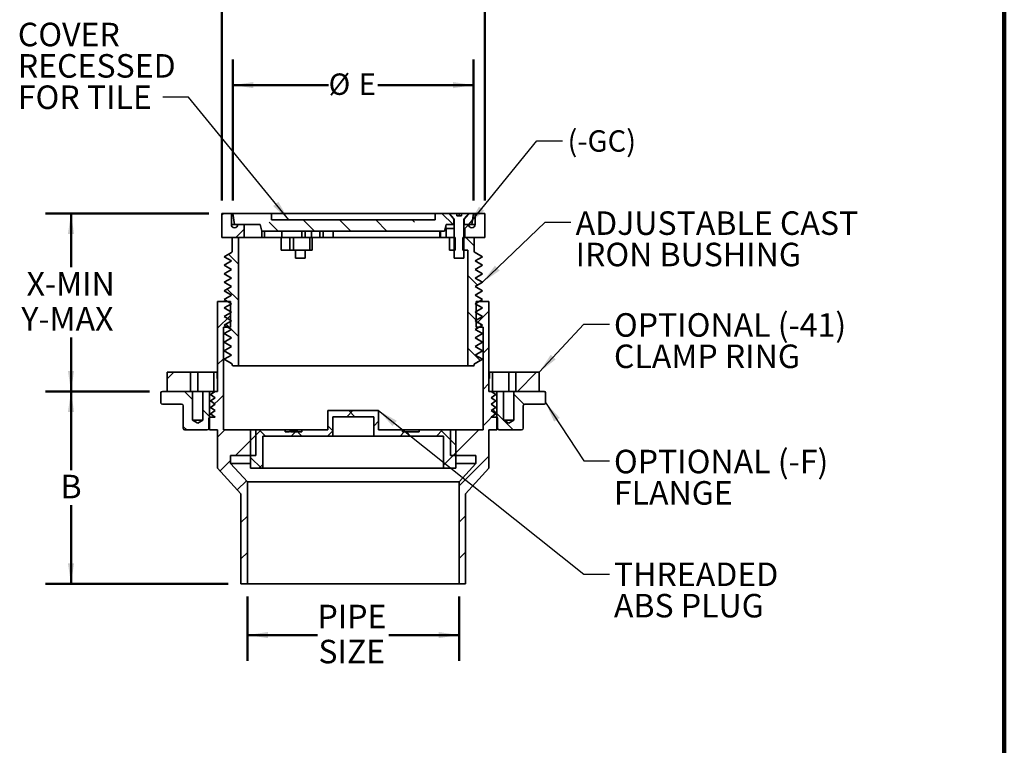
# Model space of a CAD drawing. Units: inches. Extents: x 0.2 to 8.4, y 0.1 to 10.9.
# Drawn here: x 3.6 to 8.4, y 4.5 to 8 of the extents above; entities that cross this region are included whole.
import ezdxf

# ---------------------------------------------------------------- set-up
doc = ezdxf.new("R2010")
doc.units = ezdxf.units.IN
doc.header["$MEASUREMENT"] = 0
doc.layers.add('WALL', color=7, linetype='Continuous', lineweight=50)
doc.styles.add('SLDTEXTSTYLE0', font='TXT', dxfattribs={"width": 0.605})
doc.dimstyles.new('SLDDIMSTYLE0', dxfattribs={"dimtxt": 0.101115, "dimasz": 0.1, "dimexe": 0, "dimexo": 0.0625, "dimgap": 0.025279, "dimtad": 0, "dimtih": 1, "dimtoh": 1, "dimlfac": 4, "dimrnd": 1e-09, "dimzin": 12, "dimdsep": 46, "dimlunit": 5, "dimtxsty": 'SLDTEXTSTYLE0', "dimsah": 1, "dimcen": 0.09, "dimadec": 0, "dimazin": 3, "dimtfac": 1, "dimtdec": 3, "dimtofl": 0, "dimtmove": 0, "dimatfit": 3, "dimfxl": 0, "dimfrac": 2, "dimtolj": 1, "dimtzin": 12, "dimarcsym": 0})
doc.dimstyles.new('SLDDIMSTYLE1', dxfattribs={"dimtxt": 0.111226, "dimasz": 0.1, "dimexe": 0, "dimexo": 0.0625, "dimgap": 0.027807, "dimtad": 0, "dimtih": 1, "dimtoh": 1, "dimlfac": 4, "dimrnd": 1e-09, "dimzin": 12, "dimdsep": 46, "dimlunit": 5, "dimtxsty": 'SLDTEXTSTYLE0', "dimsah": 1, "dimcen": 0.09, "dimadec": 0, "dimazin": 3, "dimtfac": 1, "dimtdec": 3, "dimtofl": 0, "dimtmove": 0, "dimatfit": 3, "dimfxl": 0, "dimfrac": 2, "dimtolj": 1, "dimtzin": 12, "dimarcsym": 0})
doc.dimstyles.new('SLDDIMSTYLE2', dxfattribs={"dimtxt": 0.18, "dimasz": 0.1, "dimexe": 0, "dimexo": 0.0625, "dimgap": 0, "dimtad": 0, "dimtih": 1, "dimtoh": 1, "dimdec": 0, "dimrnd": 1e-09, "dimzin": 0, "dimdsep": 46, "dimlunit": 5, "dimtxsty": 'Standard', "dimsah": 1, "dimcen": 0.09, "dimadec": 0, "dimazin": 0, "dimtfac": 0.1, "dimtdec": 0, "dimtofl": 0, "dimtmove": 0, "dimatfit": 3, "dimfxl": 0, "dimfrac": 2, "dimtolj": 1, "dimtzin": 0, "dimarcsym": 0})

# ---------------------------------------------------------------- blocks, each defined once
blk = doc.blocks.new('_D_2')
at = {"layer": 'WALL'}
for p, q in [((4.5856, 7.1324), (4.5856, 8.3824)), ((5.8668, 7.1324), (5.8668, 8.3824)), ((4.5856, 8.2574), (5.0942, 8.2574)), ((5.8668, 8.2574), (5.3583, 8.2574))]:
    blk.add_line(p, q, dxfattribs=at)
for points in [[(4.5856, 8.2574), (4.6856, 8.2424), (4.6856, 8.2724)], [(5.8668, 8.2574), (5.7668, 8.2724), (5.7668, 8.2424)]]:
    blk.add_solid(points, dxfattribs=at)
at = {"layer": 'WALL', "attachment_point": 1, "style": 'SLDTEXTSTYLE0'}
for s, insert, char_height in [('%%c', (5.0942, 8.3197), 0.11458), ('A', (5.2564, 8.3197), 0.1146)]:
    blk.add_mtext(s, dxfattribs=dict(at, insert=insert, char_height=char_height))
blk = doc.blocks.new('_D_3')
at = {"layer": 'WALL'}
for p, q in [((4.5231, 7.0699), (3.7262, 7.0699)), ((3.8512, 7.0699), (3.8512, 6.8071)), ((3.8512, 6.2027), (3.8512, 6.4655)), ((4.234, 6.2027), (3.7262, 6.2027))]:
    blk.add_line(p, q, dxfattribs=at)
for points in [[(3.8512, 7.0699), (3.8362, 6.9699), (3.8662, 6.9699)], [(3.8512, 6.2027), (3.8662, 6.3027), (3.8362, 6.3027)]]:
    blk.add_solid(points, dxfattribs=at)
at = {"layer": 'WALL', "char_height": 0.11458, "attachment_point": 1, "style": 'SLDTEXTSTYLE0'}
for s, insert in [('X-MIN', (3.6348, 6.784)), ('Y-MAX', (3.6093, 6.6132))]:
    blk.add_mtext(s, dxfattribs=dict(at, insert=insert))
blk = doc.blocks.new('_D_4')
at = {"layer": 'WALL'}
for p, q in [((4.234, 6.2027), (3.7262, 6.2027)), ((3.8512, 6.2027), (3.8512, 5.8194)), ((3.8512, 5.2652), (3.8512, 5.6486)), ((4.6168, 5.2652), (3.7262, 5.2652))]:
    blk.add_line(p, q, dxfattribs=at)
for points in [[(3.8512, 6.2027), (3.8362, 6.1027), (3.8662, 6.1027)], [(3.8512, 5.2652), (3.8662, 5.3652), (3.8362, 5.3652)]]:
    blk.add_solid(points, dxfattribs=at)
at = {"layer": 'WALL', "insert": (3.8003, 5.7963), "char_height": 0.1146, "attachment_point": 1, "style": 'SLDTEXTSTYLE0'}
blk.add_mtext('B', dxfattribs=at)
blk = doc.blocks.new('_D_5')
at = {"layer": 'WALL'}
for p, q in [((4.7106, 5.2027), (4.7106, 4.8902)), ((5.7418, 5.2027), (5.7418, 4.8902)), ((4.7106, 5.0152), (5.0522, 5.0152)), ((5.7418, 5.0152), (5.4002, 5.0152))]:
    blk.add_line(p, q, dxfattribs=at)
for points in [[(4.7106, 5.0152), (4.8106, 5.0002), (4.8106, 5.0302)], [(5.7418, 5.0152), (5.6418, 5.0302), (5.6418, 5.0002)]]:
    blk.add_solid(points, dxfattribs=at)
at = {"layer": 'WALL', "char_height": 0.11458, "attachment_point": 1, "style": 'SLDTEXTSTYLE0'}
for s, insert in [('PIPE', (5.0522, 5.1629)), ('SIZE', (5.0565, 4.9921))]:
    blk.add_mtext(s, dxfattribs=dict(at, insert=insert))
blk = doc.blocks.new('_D_6')
at = {"layer": 'WALL'}
for p, q in [((4.6403, 7.1324), (4.6403, 7.8199)), ((5.8122, 7.1324), (5.8122, 7.8199)), ((4.6403, 7.6949), (5.1062, 7.6949)), ((5.8122, 7.6949), (5.3463, 7.6949))]:
    blk.add_line(p, q, dxfattribs=at)
for points in [[(4.6403, 7.6949), (4.7403, 7.6799), (4.7403, 7.7099)], [(5.8122, 7.6949), (5.7122, 7.7099), (5.7122, 7.6799)]]:
    blk.add_solid(points, dxfattribs=at)
at = {"layer": 'WALL', "attachment_point": 1, "style": 'SLDTEXTSTYLE0'}
for s, insert, char_height in [('%%c', (5.1062, 7.7516), 0.10417), ('E', (5.2537, 7.7516), 0.1042)]:
    blk.add_mtext(s, dxfattribs=dict(at, insert=insert, char_height=char_height))
blk = doc.blocks.new('SW_NOTE_4')
at = {"layer": 'WALL', "color": 0, "char_height": 0.114583, "attachment_point": 1, "style": 'SLDTEXTSTYLE0'}
for s, insert in [('ADJUSTABLE CAST', (0.0231, 0.053)), ('IRON BUSHING', (0.0231, -0.0998))]:
    blk.add_mtext(s, dxfattribs=dict(at, insert=insert))
blk = doc.blocks.new('SW_NOTE_5')
at = {"layer": 'WALL', "color": 0, "attachment_point": 1, "style": 'SLDTEXTSTYLE0'}
for s, insert, char_height in [('OPTIONAL (-41)', (0.0221, 0.0541), 0.114583), ('CLAMP RING', (0.0221, -0.0987), 0.11458)]:
    blk.add_mtext(s, dxfattribs=dict(at, insert=insert, char_height=char_height))
blk = doc.blocks.new('SW_NOTE_6')
at = {"layer": 'WALL', "color": 0, "attachment_point": 1, "style": 'SLDTEXTSTYLE0'}
for s, insert, char_height in [('OPTIONAL (-F)', (0.0221, 0.0532), 0.114583), ('FLANGE', (0.0221, -0.0996), 0.11458)]:
    blk.add_mtext(s, dxfattribs=dict(at, insert=insert, char_height=char_height))
blk = doc.blocks.new('SW_NOTE_7')
at = {"layer": 'WALL', "color": 0, "char_height": 0.11458, "attachment_point": 1, "style": 'SLDTEXTSTYLE0'}
for s, insert in [('THREADED', (0.0221, 0.0567)), ('ABS PLUG', (0.0221, -0.0961))]:
    blk.add_mtext(s, dxfattribs=dict(at, insert=insert))
blk = doc.blocks.new('SW_NOTE_8')
at = {"layer": 'WALL', "color": 0, "char_height": 0.11458, "attachment_point": 1, "style": 'SLDTEXTSTYLE0'}
for s, insert in [('COVER', (-0.7071, 0.3632)), ('RECESSED', (-0.7071, 0.2104)), ('FOR TILE', (-0.7071, 0.0576))]:
    blk.add_mtext(s, dxfattribs=dict(at, insert=insert))

msp = doc.modelspace()

# ---------------------------------------------------------------- hatches: boundary and pattern name
at = {"linetype": 'Continuous', "lineweight": 18}
h = msp.add_hatch(dxfattribs=at)
h.set_pattern_fill('ANSI33', style=0)
edge = h.paths.add_edge_path(flags=0)
edge.add_line((4.695, 6.9527), (4.695, 7.0152))
edge.add_line((4.695, 7.0152), (4.6637, 7.0152))
edge.add_arc((4.6481, 7.0152), 0.0156, 180, 360, ccw=False)
edge.add_line((4.6325, 7.0152), (4.6325, 7.0699))
edge.add_line((4.6325, 7.0699), (4.5856, 7.0699))
edge.add_line((4.5856, 7.0699), (4.5856, 6.9527))
edge.add_line((4.5856, 6.9527), (4.695, 6.9527))
h = msp.add_hatch(dxfattribs=at)
h.set_pattern_fill('ANSI33', angle=90, style=0)
h.paths.add_polyline_path([(4.8278, 7.0699), (4.6403, 7.0699), (4.6481, 7.0152), (4.7731, 7.0152), (4.7809, 6.984), (5.6715, 6.984), (5.6793, 7.0152), (5.7167, 7.0152), (5.7167, 7.0435), (5.6937, 7.0699), (5.6247, 7.0699), (5.6247, 7.0387), (4.8278, 7.0387)], flags=0)
h = msp.add_hatch(dxfattribs=at)
h.set_pattern_fill('ANSI32', angle=3e-322, style=0)
h.paths.add_polyline_path([(5.7181, 7.0409), (5.7181, 6.8512), (5.7656, 6.8512), (5.7656, 7.0409), (5.7871, 7.0657), (5.7871, 7.0699), (5.7531, 7.0699), (5.7531, 7.0574), (5.7306, 7.0574), (5.7306, 7.0699), (5.6966, 7.0699), (5.6966, 7.0657)], flags=0)
h = msp.add_hatch(dxfattribs=at)
h.set_pattern_fill('ANSI33', angle=90, style=0)
h.paths.add_polyline_path([(5.767, 7.0152), (5.8043, 7.0152), (5.8122, 7.0699), (5.79, 7.0699), (5.767, 7.0435)], flags=0)
h = msp.add_hatch(dxfattribs=at)
h.set_pattern_fill('ANSI33', style=0)
edge = h.paths.add_edge_path(flags=0)
edge.add_line((5.82, 7.0699), (5.82, 7.0152))
edge.add_arc((5.8043, 7.0152), 0.0156, 180, 360, ccw=False)
edge.add_line((5.7887, 7.0152), (5.7692, 6.9957))
edge.add_line((5.7692, 6.9957), (5.7692, 6.9527))
edge.add_line((5.7692, 6.9527), (5.8668, 6.9527))
edge.add_line((5.8668, 6.9527), (5.8668, 7.0699))
edge.add_line((5.8668, 7.0699), (5.82, 7.0699))
h = msp.add_hatch(dxfattribs=at)
h.set_pattern_fill('ANSI31', angle=90, style=0)
edge = h.paths.add_edge_path(flags=0)
edge.add_line((4.6328, 6.7132), (4.5967, 6.6923))
edge.add_line((4.5967, 6.6923), (4.6328, 6.6715))
edge.add_line((4.6328, 6.6715), (4.5967, 6.6507))
edge.add_line((4.5967, 6.6507), (4.6328, 6.6298))
edge.add_line((4.6328, 6.6298), (4.5967, 6.609))
edge.add_line((4.5967, 6.609), (4.6328, 6.5882))
edge.add_line((4.6328, 6.5882), (4.5967, 6.5673))
edge.add_line((4.5967, 6.5673), (4.6328, 6.5465))
edge.add_line((4.6328, 6.5465), (4.5967, 6.5257))
edge.add_line((4.5967, 6.5257), (4.6328, 6.5048))
edge.add_line((4.6328, 6.5048), (4.5967, 6.484))
edge.add_line((4.5967, 6.484), (4.6328, 6.4632))
edge.add_line((4.6328, 6.4632), (4.5967, 6.4423))
edge.add_line((4.5967, 6.4423), (4.6328, 6.4215))
edge.add_line((4.6328, 6.4215), (4.5967, 6.4007))
edge.add_line((4.5967, 6.4007), (4.6328, 6.3798))
edge.add_line((4.6328, 6.3798), (4.5967, 6.359))
edge.add_line((4.5967, 6.359), (4.6328, 6.3382))
edge.add_arc((4.6325, 6.3343), 0.00391, 0, 85.1584, ccw=False)
edge.add_line((4.6364, 6.3343), (4.6364, 6.3316))
edge.add_arc((4.6403, 6.3316), 0.00391, 180, 270)
edge.add_line((4.6403, 6.3277), (4.6676, 6.3277))
edge.add_line((4.6676, 6.3277), (4.6676, 6.9527))
edge.add_line((4.6676, 6.9527), (4.6403, 6.9527))
edge.add_arc((4.6403, 6.9488), 0.00391, 90, 180)
edge.add_line((4.6364, 6.9488), (4.6364, 6.8837))
edge.add_arc((4.6325, 6.8837), 0.00391, 274.8416, 360, ccw=False)
edge.add_line((4.6328, 6.8798), (4.5967, 6.859))
edge.add_line((4.5967, 6.859), (4.6328, 6.8382))
edge.add_line((4.6328, 6.8382), (4.5967, 6.8173))
edge.add_line((4.5967, 6.8173), (4.6328, 6.7965))
edge.add_line((4.6328, 6.7965), (4.5967, 6.7757))
edge.add_line((4.5967, 6.7757), (4.6328, 6.7548))
edge.add_line((4.6328, 6.7548), (4.5967, 6.734))
edge.add_line((4.5967, 6.734), (4.6328, 6.7132))
h = msp.add_hatch(dxfattribs=at)
h.set_pattern_fill('ANSI31', angle=90, style=0)
h.paths.add_polyline_path([(5.7232, 6.8902), (5.7232, 6.9527), (5.695, 6.9527), (5.695, 6.8902)], flags=0)
h = msp.add_hatch(dxfattribs=at)
h.set_pattern_fill('ANSI31', angle=90, style=0)
edge = h.paths.add_edge_path(flags=0)
edge.add_line((5.8557, 6.734), (5.8196, 6.7548))
edge.add_line((5.8196, 6.7548), (5.8557, 6.7757))
edge.add_line((5.8557, 6.7757), (5.8196, 6.7965))
edge.add_line((5.8196, 6.7965), (5.8557, 6.8173))
edge.add_line((5.8557, 6.8173), (5.8196, 6.8382))
edge.add_line((5.8196, 6.8382), (5.8557, 6.859))
edge.add_line((5.8557, 6.859), (5.8196, 6.8798))
edge.add_arc((5.82, 6.8837), 0.00391, 180, 265.1584, ccw=False)
edge.add_line((5.8161, 6.8837), (5.8161, 6.9488))
edge.add_arc((5.8122, 6.9488), 0.00391, 0, 90)
edge.add_line((5.8122, 6.9527), (5.7605, 6.9527))
edge.add_line((5.7605, 6.9527), (5.7605, 6.8902))
edge.add_line((5.7605, 6.8902), (5.7848, 6.8902))
edge.add_line((5.7848, 6.8902), (5.7848, 6.3277))
edge.add_line((5.7848, 6.3277), (5.8122, 6.3277))
edge.add_arc((5.8122, 6.3316), 0.00391, 270, 360)
edge.add_line((5.8161, 6.3316), (5.8161, 6.3343))
edge.add_arc((5.82, 6.3343), 0.00391, 94.8416, 180, ccw=False)
edge.add_line((5.8196, 6.3382), (5.8557, 6.359))
edge.add_line((5.8557, 6.359), (5.8196, 6.3798))
edge.add_line((5.8196, 6.3798), (5.8557, 6.4007))
edge.add_line((5.8557, 6.4007), (5.8196, 6.4215))
edge.add_line((5.8196, 6.4215), (5.8557, 6.4423))
edge.add_line((5.8557, 6.4423), (5.8196, 6.4632))
edge.add_line((5.8196, 6.4632), (5.8557, 6.484))
edge.add_line((5.8557, 6.484), (5.8196, 6.5048))
edge.add_line((5.8196, 6.5048), (5.8557, 6.5257))
edge.add_line((5.8557, 6.5257), (5.8196, 6.5465))
edge.add_line((5.8196, 6.5465), (5.8557, 6.5673))
edge.add_line((5.8557, 6.5673), (5.8196, 6.5882))
edge.add_line((5.8196, 6.5882), (5.8557, 6.609))
edge.add_line((5.8557, 6.609), (5.8196, 6.6298))
edge.add_line((5.8196, 6.6298), (5.8557, 6.6507))
edge.add_line((5.8557, 6.6507), (5.8196, 6.6715))
edge.add_line((5.8196, 6.6715), (5.8557, 6.6923))
edge.add_line((5.8557, 6.6923), (5.8196, 6.7132))
edge.add_line((5.8196, 6.7132), (5.8557, 6.734))
h = msp.add_hatch(dxfattribs=at)
h.set_pattern_fill('ANSI31', angle=3e-322, style=0)
h.paths.add_polyline_path([(4.6793, 5.2652), (4.7106, 5.2652), (4.7106, 5.7613), (4.6281, 5.8519), (4.6281, 5.8902), (4.7525, 5.8902), (4.7525, 6.0152), (4.5937, 6.0152), (4.5937, 6.5152), (4.6275, 6.5152), (4.6275, 6.6402), (4.5656, 6.6402), (4.5656, 6.2027), (4.5262, 6.2027), (4.5262, 6.0152), (4.5656, 6.0152), (4.5656, 5.8277), (4.6793, 5.7027)], flags=0)
h = msp.add_hatch(dxfattribs=at)
h.set_pattern_fill('ANSI31', angle=3e-322, style=0)
h.paths.add_polyline_path([(5.8243, 5.8519), (5.7418, 5.7613), (5.7418, 5.2652), (5.7731, 5.2652), (5.7731, 5.7027), (5.8868, 5.8277), (5.8868, 6.0152), (5.9262, 6.0152), (5.9262, 6.2027), (5.8868, 6.2027), (5.8868, 6.6402), (5.825, 6.6402), (5.825, 6.5152), (5.8587, 6.5152), (5.8587, 6.0152), (5.7, 6.0152), (5.7, 5.8902), (5.8243, 5.8902)], flags=0)
h = msp.add_hatch(dxfattribs=at)
h.set_pattern_fill('ANSI31', style=0)
h.paths.add_polyline_path([(4.32, 6.2652), (4.32, 6.2027), (4.4332, 6.2027), (4.4332, 6.2965), (4.32, 6.2965)], flags=0)
h = msp.add_hatch(dxfattribs=at)
h.set_pattern_fill('ANSI31', style=0)
h.paths.add_polyline_path([(6.0192, 6.2965), (6.0192, 6.2027), (6.1325, 6.2027), (6.1325, 6.2652), (6.1325, 6.2965)], flags=0)
h = msp.add_hatch(dxfattribs=at)
h.set_pattern_fill('ANSI31', angle=90, style=0)
edge = h.paths.add_edge_path(flags=0)
edge.add_line((4.5543, 6.2027), (4.4935, 6.2027))
edge.add_line((4.4935, 6.2027), (4.4935, 6.0621))
edge.add_line((4.4935, 6.0621), (4.4684, 6.047))
edge.add_line((4.4684, 6.047), (4.4433, 6.0621))
edge.add_line((4.4433, 6.0621), (4.4433, 6.2027))
edge.add_line((4.4433, 6.2027), (4.2965, 6.2027))
edge.add_arc((4.2965, 6.1949), 0.00781, 90, 180)
edge.add_line((4.2887, 6.1949), (4.2887, 6.1481))
edge.add_arc((4.2965, 6.1481), 0.00781, 180, 270)
edge.add_line((4.2965, 6.1402), (4.3903, 6.1402))
edge.add_arc((4.3903, 6.1324), 0.00781, 0, 90, ccw=False)
edge.add_line((4.3981, 6.1324), (4.3981, 6.0231))
edge.add_arc((4.4059, 6.0231), 0.00781, 180, 270)
edge.add_line((4.4059, 6.0152), (4.5153, 6.0152))
edge.add_arc((4.5153, 6.0231), 0.00781, 270, 360)
edge.add_line((4.5231, 6.0231), (4.5231, 6.0699))
edge.add_arc((4.5309, 6.0699), 0.00781, 90, 180, ccw=False)
edge.add_line((4.5309, 6.0777), (4.5543, 6.0777))
edge.add_line((4.5543, 6.0777), (4.5309, 6.0934))
edge.add_line((4.5309, 6.0934), (4.5543, 6.109))
edge.add_line((4.5543, 6.109), (4.5309, 6.1246))
edge.add_line((4.5309, 6.1246), (4.5543, 6.1402))
edge.add_line((4.5543, 6.1402), (4.5309, 6.1559))
edge.add_line((4.5309, 6.1559), (4.5543, 6.1715))
edge.add_line((4.5543, 6.1715), (4.5309, 6.1871))
edge.add_line((4.5309, 6.1871), (4.5543, 6.2027))
h = msp.add_hatch(dxfattribs=at)
h.set_pattern_fill('ANSI31', angle=90, style=0)
edge = h.paths.add_edge_path(flags=0)
edge.add_line((5.9589, 6.2027), (5.8981, 6.2027))
edge.add_line((5.8981, 6.2027), (5.9215, 6.1871))
edge.add_line((5.9215, 6.1871), (5.8981, 6.1715))
edge.add_line((5.8981, 6.1715), (5.9215, 6.1559))
edge.add_line((5.9215, 6.1559), (5.8981, 6.1402))
edge.add_line((5.8981, 6.1402), (5.9215, 6.1246))
edge.add_line((5.9215, 6.1246), (5.8981, 6.109))
edge.add_line((5.8981, 6.109), (5.9215, 6.0934))
edge.add_line((5.9215, 6.0934), (5.8981, 6.0777))
edge.add_line((5.8981, 6.0777), (5.9215, 6.0777))
edge.add_arc((5.9215, 6.0699), 0.00781, 0, 90, ccw=False)
edge.add_line((5.9293, 6.0699), (5.9293, 6.0231))
edge.add_arc((5.9372, 6.0231), 0.00781, 180, 270)
edge.add_line((5.9372, 6.0152), (6.0465, 6.0152))
edge.add_arc((6.0465, 6.0231), 0.00781, 270, 360)
edge.add_line((6.0543, 6.0231), (6.0543, 6.1324))
edge.add_arc((6.0622, 6.1324), 0.00781, 90, 180, ccw=False)
edge.add_line((6.0622, 6.1402), (6.1559, 6.1402))
edge.add_arc((6.1559, 6.1481), 0.00781, 270, 360)
edge.add_line((6.1637, 6.1481), (6.1637, 6.1949))
edge.add_arc((6.1559, 6.1949), 0.00781, 0, 90)
edge.add_line((6.1559, 6.2027), (6.0092, 6.2027))
edge.add_line((6.0092, 6.2027), (6.0092, 6.0621))
edge.add_line((6.0092, 6.0621), (5.984, 6.047))
edge.add_line((5.984, 6.047), (5.9589, 6.0621))
edge.add_line((5.9589, 6.0621), (5.9589, 6.2027))
h = msp.add_hatch(dxfattribs=at)
h.set_pattern_fill('ANSI37', angle=90, style=0)
h.paths.add_polyline_path([(5.6662, 5.9852), (5.6662, 5.8277), (5.7262, 5.8277), (5.7262, 6.0152), (5.5478, 6.0152), (5.5478, 6.0052), (5.4662, 6.0052), (5.4662, 6.0152), (5.35, 6.0152), (5.35, 6.109), (5.1025, 6.109), (5.1025, 6.0152), (4.9762, 6.0152), (4.9762, 6.0052), (4.9567, 6.0052), (4.9567, 6.009), (4.952, 6.009), (4.952, 6.0052), (4.9204, 6.0052), (4.9204, 6.009), (4.9157, 6.009), (4.9157, 6.0052), (4.8945, 6.0052), (4.8945, 6.0152), (4.7262, 6.0152), (4.7262, 5.8277), (4.7862, 5.8277), (4.7862, 5.9852), (5.1262, 5.9852), (5.1262, 6.079), (5.3262, 6.079), (5.3262, 5.9852)], flags=0)

# ---------------------------------------------------------------- linework, layer by layer
at = {"color": 7, "linetype": 'Continuous', "lineweight": 100}
msp.add_line((8.3984, 0.0625), (8.3984, 10.9375), dxfattribs=at)
at = {"color": 7, "linetype": 'Continuous', "lineweight": 35}
for p, q in [((4.5856, 6.9527), (4.5856, 7.0699)), ((4.5856, 7.0699), (4.6325, 7.0699)), ((4.6325, 7.0699), (4.6325, 7.0152)), ((4.6403, 7.0699), (4.6325, 7.0699)), ((4.6403, 7.0699), (4.6481, 7.0152)), ((4.8278, 7.0699), (4.6403, 7.0699)), ((4.8278, 7.0387), (4.8278, 7.0699)), ((4.8278, 7.0699), (5.6247, 7.0699)), ((5.6247, 7.0699), (5.6247, 7.0387)), ((5.6937, 7.0699), (5.6247, 7.0699)), ((5.7167, 7.0435), (5.6937, 7.0699)), ((5.6966, 7.0699), (5.6937, 7.0699)), ((5.6966, 7.0699), (5.6966, 7.0657)), ((5.7306, 7.0699), (5.6966, 7.0699)), ((5.6966, 7.0657), (5.7181, 7.0409)), ((5.7306, 7.0574), (5.7306, 7.0699)), ((5.7312, 7.0699), (5.7306, 7.0699)), ((5.7531, 7.0574), (5.7306, 7.0574)), ((5.7312, 7.0574), (5.7312, 7.0699)), ((5.7317, 7.0699), (5.7312, 7.0699)), ((5.7317, 7.0574), (5.7317, 7.0699)), ((5.7424, 7.0699), (5.7317, 7.0699)), ((5.7424, 7.0574), (5.7424, 7.0699)), ((5.7531, 7.0699), (5.7424, 7.0699)), ((5.7531, 7.0699), (5.7531, 7.0574)), ((5.7871, 7.0699), (5.7531, 7.0699)), ((5.7656, 7.0409), (5.7871, 7.0657)), ((5.79, 7.0699), (5.767, 7.0435)), ((5.7871, 7.0657), (5.7871, 7.0699)), ((5.79, 7.0699), (5.7871, 7.0699)), ((5.8122, 7.0699), (5.79, 7.0699)), ((5.8043, 7.0152), (5.8122, 7.0699)), ((5.82, 7.0699), (5.8122, 7.0699)), ((5.82, 7.0152), (5.82, 7.0699)), ((5.82, 7.0699), (5.8668, 7.0699)), ((5.8668, 7.0699), (5.8668, 6.9527)), ((4.6481, 7.0152), (4.7731, 7.0152)), ((4.6637, 7.0152), (4.695, 7.0152)), ((4.695, 7.0152), (4.695, 6.9527)), ((4.7731, 7.0152), (4.7809, 6.984)), ((5.6247, 7.0387), (4.8278, 7.0387)), ((5.6715, 6.984), (5.6793, 7.0152)), ((5.6793, 7.0152), (5.7167, 7.0152)), ((5.7167, 7.0152), (5.7167, 7.0435)), ((5.7181, 7.0152), (5.7167, 7.0152)), ((5.7181, 7.0409), (5.7181, 6.8512)), ((5.7656, 6.8512), (5.7656, 7.0409)), ((5.767, 7.0152), (5.7656, 7.0152)), ((5.767, 7.0435), (5.767, 7.0152)), ((5.767, 7.0152), (5.8043, 7.0152)), ((5.7692, 6.9957), (5.7887, 7.0152)), ((4.7809, 6.984), (5.6715, 6.984)), ((4.7814, 6.9527), (4.7814, 6.984)), ((4.9764, 6.9527), (4.9764, 6.984)), ((4.9922, 6.9527), (4.9922, 6.984)), ((5.0237, 6.9527), (5.0237, 6.984)), ((5.0793, 6.9527), (5.0793, 6.984)), ((5.6482, 6.984), (5.6482, 6.9527)), ((5.7181, 6.9957), (5.6785, 6.9957)), ((5.6785, 6.9527), (5.6785, 6.9957)), ((5.7692, 6.9957), (5.7656, 6.9957)), ((5.7692, 6.9527), (5.7692, 6.9957)), ((4.695, 6.9527), (4.5856, 6.9527)), ((4.6364, 6.9488), (4.6364, 6.8837)), ((4.6676, 6.9527), (4.6403, 6.9527)), ((4.6676, 6.3277), (4.6676, 6.9527)), ((4.7814, 6.9527), (4.695, 6.9527)), ((4.794, 6.9527), (4.7814, 6.9527)), ((4.8791, 6.9527), (4.794, 6.9527)), ((4.8749, 6.8902), (4.8749, 6.9527)), ((4.9764, 6.9527), (4.8791, 6.9527)), ((4.9166, 6.9527), (4.9166, 6.8902)), ((4.9353, 6.8902), (4.9353, 6.9527)), ((4.9764, 6.9527), (5.0111, 6.9527)), ((5.0111, 6.9527), (5.0237, 6.9527)), ((5.0153, 6.8902), (5.0153, 6.9527)), ((5.0633, 6.9527), (5.0237, 6.9527)), ((5.0258, 6.9527), (5.0258, 6.8902)), ((5.0793, 6.9527), (5.0633, 6.9527)), ((5.1291, 6.9527), (5.0793, 6.9527)), ((5.6482, 6.9527), (5.1291, 6.9527)), ((5.652, 6.9527), (5.6482, 6.9527)), ((5.6785, 6.9527), (5.652, 6.9527)), ((5.695, 6.9527), (5.6785, 6.9527)), ((5.695, 6.8902), (5.695, 6.9527)), ((5.7232, 6.9527), (5.695, 6.9527)), ((5.7232, 6.8902), (5.7232, 6.9527)), ((5.7605, 6.9527), (5.7605, 6.8902)), ((5.8122, 6.9527), (5.7605, 6.9527)), ((5.8668, 6.9527), (5.7692, 6.9527)), ((5.8161, 6.8837), (5.8161, 6.9488)), ((4.5967, 6.859), (4.6328, 6.8798)), ((4.9166, 6.8902), (4.8749, 6.8902)), ((4.9166, 6.8902), (4.9353, 6.8902)), ((4.9353, 6.8902), (5.0153, 6.8902)), ((4.9447, 6.8902), (4.9447, 6.8512)), ((4.9922, 6.8512), (4.9922, 6.8902)), ((5.0258, 6.8902), (5.0153, 6.8902)), ((5.695, 6.8902), (5.7232, 6.8902)), ((5.7605, 6.8902), (5.7848, 6.8902)), ((5.7848, 6.8902), (5.7848, 6.3277)), ((5.8196, 6.8798), (5.8557, 6.859)), ((4.6328, 6.8382), (4.5967, 6.859)), ((4.5967, 6.8173), (4.6328, 6.8382)), ((4.6328, 6.7965), (4.5967, 6.8173)), ((4.9447, 6.8512), (4.9684, 6.8512)), ((4.9684, 6.8512), (4.9922, 6.8512)), ((5.7181, 6.8512), (5.7656, 6.8512)), ((5.8557, 6.859), (5.8196, 6.8382)), ((5.8196, 6.8382), (5.8557, 6.8173)), ((5.8557, 6.8173), (5.8196, 6.7965)), ((4.5967, 6.7757), (4.6328, 6.7965)), ((4.6328, 6.7548), (4.5967, 6.7757)), ((5.8196, 6.7965), (5.8557, 6.7757)), ((5.8557, 6.7757), (5.8196, 6.7548)), ((4.5967, 6.734), (4.6328, 6.7548)), ((4.6328, 6.7132), (4.5967, 6.734)), ((5.8196, 6.7548), (5.8557, 6.734)), ((5.8557, 6.734), (5.8196, 6.7132)), ((4.5967, 6.6923), (4.6328, 6.7132)), ((4.6328, 6.6715), (4.5967, 6.6923)), ((4.5967, 6.6507), (4.6328, 6.6715)), ((5.8196, 6.7132), (5.8557, 6.6923)), ((5.8557, 6.6923), (5.8196, 6.6715)), ((5.8196, 6.6715), (5.8557, 6.6507)), ((4.5656, 6.6402), (4.5656, 6.2027)), ((4.6275, 6.6402), (4.5656, 6.6402)), ((4.6328, 6.6298), (4.5967, 6.6507)), ((4.5967, 6.609), (4.6328, 6.6298)), ((4.6275, 6.5152), (4.6275, 6.6402)), ((5.8557, 6.6507), (5.8196, 6.6298)), ((5.8196, 6.6298), (5.8557, 6.609)), ((5.825, 6.6402), (5.825, 6.5152)), ((5.8868, 6.6402), (5.825, 6.6402)), ((5.8868, 6.2027), (5.8868, 6.6402)), ((4.6328, 6.5882), (4.5967, 6.609)), ((4.5967, 6.5673), (4.6328, 6.5882)), ((5.8557, 6.609), (5.8196, 6.5882)), ((5.8196, 6.5882), (5.8557, 6.5673)), ((4.6328, 6.5465), (4.5967, 6.5673)), ((4.5967, 6.5257), (4.6328, 6.5465)), ((4.6328, 6.5048), (4.5967, 6.5257)), ((5.8557, 6.5673), (5.8196, 6.5465)), ((5.8196, 6.5465), (5.8557, 6.5257)), ((5.8557, 6.5257), (5.8196, 6.5048)), ((4.5937, 6.0152), (4.5937, 6.5152)), ((4.5937, 6.5152), (4.6275, 6.5152)), ((4.5967, 6.484), (4.6328, 6.5048)), ((4.6328, 6.4632), (4.5967, 6.484)), ((5.8196, 6.5048), (5.8557, 6.484)), ((5.8557, 6.484), (5.8196, 6.4632)), ((5.825, 6.5152), (5.8587, 6.5152)), ((5.8587, 6.5152), (5.8587, 6.0152)), ((4.5967, 6.4423), (4.6328, 6.4632)), ((4.6328, 6.4215), (4.5967, 6.4423)), ((5.8196, 6.4632), (5.8557, 6.4423)), ((5.8557, 6.4423), (5.8196, 6.4215)), ((4.5967, 6.4007), (4.6328, 6.4215)), ((4.6328, 6.3798), (4.5967, 6.4007)), ((5.8196, 6.4215), (5.8557, 6.4007)), ((5.8557, 6.4007), (5.8196, 6.3798)), ((4.5967, 6.359), (4.6328, 6.3798)), ((4.6328, 6.3382), (4.5967, 6.359)), ((4.6364, 6.3343), (4.6364, 6.3316)), ((5.8161, 6.3316), (5.8161, 6.3343)), ((5.8196, 6.3798), (5.8557, 6.359)), ((5.8557, 6.359), (5.8196, 6.3382)), ((4.32, 6.2652), (4.32, 6.2965)), ((4.32, 6.2965), (4.4332, 6.2965)), ((4.4332, 6.2965), (4.4684, 6.2965)), ((4.4332, 6.2027), (4.4332, 6.2965)), ((4.4684, 6.2965), (4.4684, 6.2027)), ((4.4684, 6.2965), (4.5474, 6.2965)), ((4.5474, 6.2027), (4.5474, 6.2965)), ((4.5629, 6.2965), (4.5474, 6.2965)), ((4.5629, 6.2965), (4.5629, 6.2652)), ((4.5656, 6.2965), (4.5629, 6.2965)), ((4.6403, 6.3277), (4.6676, 6.3277)), ((5.7848, 6.3277), (4.6676, 6.3277)), ((5.7848, 6.3277), (5.8122, 6.3277)), ((5.8895, 6.2965), (5.8868, 6.2965)), ((5.8895, 6.2965), (5.8895, 6.2652)), ((5.905, 6.2965), (5.8895, 6.2965)), ((5.905, 6.2965), (5.905, 6.2027)), ((5.905, 6.2965), (5.984, 6.2965)), ((5.984, 6.2965), (5.984, 6.2027)), ((5.984, 6.2965), (6.0192, 6.2965)), ((6.0192, 6.2965), (6.1325, 6.2965)), ((6.0192, 6.2965), (6.0192, 6.2027)), ((6.1325, 6.2965), (6.1325, 6.2652)), ((4.32, 6.2652), (4.32, 6.2027)), ((4.5629, 6.2652), (4.5656, 6.2652)), ((5.8868, 6.2652), (5.8895, 6.2652)), ((6.1325, 6.2027), (6.1325, 6.2652)), ((4.2887, 6.1481), (4.2887, 6.1949)), ((4.2965, 6.2027), (4.4433, 6.2027)), ((4.32, 6.2027), (4.4332, 6.2027)), ((4.4433, 6.0621), (4.4433, 6.2027)), ((4.4935, 6.2027), (4.4433, 6.2027)), ((4.4935, 6.2027), (4.4935, 6.0621)), ((4.4935, 6.2027), (4.5543, 6.2027)), ((4.5262, 6.2027), (4.5262, 6.0152)), ((4.5656, 6.2027), (4.5262, 6.2027)), ((4.5543, 6.2027), (4.5309, 6.1871)), ((5.9262, 6.2027), (5.8868, 6.2027)), ((5.9215, 6.1871), (5.8981, 6.2027)), ((5.8981, 6.2027), (5.9589, 6.2027)), ((5.9262, 6.0152), (5.9262, 6.2027)), ((5.9589, 6.0621), (5.9589, 6.2027)), ((6.0092, 6.2027), (5.9589, 6.2027)), ((6.0092, 6.2027), (6.0092, 6.0621)), ((6.0092, 6.2027), (6.1559, 6.2027)), ((6.0192, 6.2027), (6.1325, 6.2027)), ((6.1637, 6.1949), (6.1637, 6.1481)), ((4.5309, 6.1871), (4.5543, 6.1715)), ((4.5543, 6.1715), (4.5309, 6.1559)), ((4.5309, 6.1559), (4.5543, 6.1402)), ((5.8981, 6.1715), (5.9215, 6.1871)), ((5.9215, 6.1559), (5.8981, 6.1715)), ((5.8981, 6.1402), (5.9215, 6.1559)), ((4.3903, 6.1402), (4.2965, 6.1402)), ((4.3981, 6.1324), (4.3981, 6.0231)), ((4.5543, 6.1402), (4.5309, 6.1246)), ((4.5309, 6.1246), (4.5543, 6.109)), ((4.5543, 6.109), (4.5309, 6.0934)), ((4.5309, 6.0934), (4.5543, 6.0777)), ((5.1025, 6.109), (5.1025, 6.0152)), ((5.35, 6.109), (5.1025, 6.109)), ((5.35, 6.0152), (5.35, 6.109)), ((5.9215, 6.1246), (5.8981, 6.1402)), ((5.8981, 6.109), (5.9215, 6.1246)), ((5.9215, 6.0934), (5.8981, 6.109)), ((5.8981, 6.0777), (5.9215, 6.0934)), ((6.0543, 6.0231), (6.0543, 6.1324)), ((6.1559, 6.1402), (6.0622, 6.1402)), ((4.4684, 6.047), (4.4433, 6.0621)), ((4.4935, 6.0621), (4.4433, 6.0621)), ((4.4935, 6.0621), (4.4684, 6.047)), ((4.5231, 6.0231), (4.5231, 6.0699)), ((4.5543, 6.0777), (4.5309, 6.0777)), ((5.3262, 6.079), (5.1262, 6.079)), ((5.1262, 5.9852), (5.1262, 6.079)), ((5.3262, 6.079), (5.3262, 5.9852)), ((5.9215, 6.0777), (5.8981, 6.0777)), ((5.9293, 6.0699), (5.9293, 6.0231)), ((5.984, 6.047), (5.9589, 6.0621)), ((6.0092, 6.0621), (5.9589, 6.0621)), ((6.0092, 6.0621), (5.984, 6.047)), ((4.5153, 6.0152), (4.4059, 6.0152)), ((4.5262, 6.0152), (4.5656, 6.0152)), ((4.5656, 6.0152), (4.5656, 5.8277)), ((4.7525, 6.0152), (4.5937, 6.0152)), ((4.7262, 6.0152), (4.7262, 5.8277)), ((4.7262, 6.0152), (4.8945, 6.0152)), ((4.7525, 5.8902), (4.7525, 6.0152)), ((4.8945, 6.0052), (4.8945, 6.0152)), ((4.9762, 6.0152), (4.8945, 6.0152)), ((4.8945, 6.0052), (4.9157, 6.0052)), ((4.9157, 6.0052), (4.9157, 6.009)), ((4.9157, 6.009), (4.9204, 6.009)), ((4.9157, 6.009), (4.9157, 6.0052)), ((4.9204, 6.009), (4.9204, 6.0052)), ((4.9204, 6.0052), (4.952, 6.0052)), ((4.9206, 6.009), (4.9205, 6.009)), ((4.9362, 6.009), (4.9362, 6.0052)), ((4.9492, 6.009), (4.9492, 6.0052)), ((4.952, 6.0052), (4.952, 6.009)), ((4.952, 6.009), (4.9567, 6.009)), ((4.9567, 6.009), (4.9567, 6.0052)), ((4.9567, 6.0052), (4.9762, 6.0052)), ((4.9762, 6.0152), (4.9762, 6.0052)), ((4.9762, 6.0152), (5.1025, 6.0152)), ((5.35, 6.0152), (5.4662, 6.0152)), ((5.4662, 6.0052), (5.4662, 6.0152)), ((5.5478, 6.0152), (5.4662, 6.0152)), ((5.4662, 6.0052), (5.5478, 6.0052)), ((5.5478, 6.0152), (5.5478, 6.0052)), ((5.5478, 6.0152), (5.7262, 6.0152)), ((5.7, 6.0152), (5.7, 5.8902)), ((5.8587, 6.0152), (5.7, 6.0152)), ((5.7262, 5.8277), (5.7262, 6.0152)), ((5.8868, 5.8277), (5.8868, 6.0152)), ((5.8868, 6.0152), (5.9262, 6.0152)), ((6.0465, 6.0152), (5.9372, 6.0152)), ((5.1262, 5.9852), (4.7862, 5.9852)), ((4.7862, 5.8277), (4.7862, 5.9852)), ((5.1262, 5.9852), (5.3262, 5.9852)), ((5.6662, 5.9852), (5.3262, 5.9852)), ((5.6662, 5.9852), (5.6662, 5.8277)), ((4.6281, 5.8519), (4.6281, 5.8902)), ((4.6281, 5.8902), (4.7525, 5.8902)), ((5.7, 5.8902), (5.8243, 5.8902)), ((5.8243, 5.8902), (5.8243, 5.8519)), ((4.5656, 5.8277), (4.6793, 5.7027)), ((4.7106, 5.7613), (4.6281, 5.8519)), ((4.7262, 5.8519), (4.6281, 5.8519)), ((4.7262, 5.8277), (4.7862, 5.8277)), ((4.7862, 5.8277), (5.6662, 5.8277)), ((5.6662, 5.8277), (5.7262, 5.8277)), ((5.8243, 5.8519), (5.7262, 5.8519)), ((5.8243, 5.8519), (5.7418, 5.7613)), ((5.7731, 5.7027), (5.8868, 5.8277)), ((4.7106, 5.2652), (4.7106, 5.7613)), ((5.7418, 5.7613), (4.7106, 5.7613)), ((5.7418, 5.7613), (5.7418, 5.2652)), ((4.6793, 5.7027), (4.6793, 5.2652)), ((5.7731, 5.2652), (5.7731, 5.7027)), ((4.6793, 5.2652), (4.7106, 5.2652)), ((5.7418, 5.2652), (4.7106, 5.2652)), ((5.7418, 5.2652), (5.7731, 5.2652))]:
    msp.add_line(p, q, dxfattribs=at)
at = {"color": 8, "linetype": 'Continuous', "lineweight": 35}
for p, q in [((4.6481, 7.0152), (4.6325, 7.0152)), ((5.82, 7.0152), (5.8043, 7.0152)), ((4.794, 6.9527), (4.794, 6.984)), ((4.8791, 6.9527), (4.8791, 6.984)), ((5.0633, 6.9527), (5.0633, 6.984)), ((5.1291, 6.984), (5.1291, 6.9527)), ((5.652, 6.9527), (5.652, 6.984))]:
    msp.add_line(p, q, dxfattribs=at)
at = {"color": 7, "linetype": 'Continuous', "lineweight": 35}
for centre, radius, start, end in [((4.6481, 7.0152), 0.0156, 180, 0), ((5.2262, 6.9684), 0.4531, 3.4596, 5.0456), ((5.8043, 7.0152), 0.0156, 180, 0), ((4.6403, 6.9488), 0.00391, 90, 180), ((5.8122, 6.9488), 0.00391, 0, 90), ((4.6325, 6.8837), 0.00391, 274.8416, 0), ((5.82, 6.8837), 0.00391, 180, 265.1584), ((4.6325, 6.3343), 0.00391, 0, 85.1584), ((5.82, 6.3343), 0.00391, 94.8416, 180), ((4.6403, 6.3316), 0.00391, 180, 270), ((5.8122, 6.3316), 0.00391, 270, 0), ((4.2965, 6.1949), 0.00781, 90, 180), ((6.1559, 6.1949), 0.00781, 0, 90), ((4.2965, 6.1481), 0.00781, 180, 270), ((6.1559, 6.1481), 0.00781, 270, 0), ((4.3903, 6.1324), 0.00781, 0, 90), ((6.0622, 6.1324), 0.00781, 90, 180), ((4.5309, 6.0699), 0.00781, 90, 180), ((5.9215, 6.0699), 0.00781, 0, 90), ((4.4059, 6.0231), 0.00781, 180, 270), ((4.5153, 6.0231), 0.00781, 270, 0), ((5.9372, 6.0231), 0.00781, 180, 270), ((6.0465, 6.0231), 0.00781, 270, 0)]:
    msp.add_arc(centre, radius, start, end, dxfattribs=at)
for points, knots in [([(4.9362, 6.009), (4.9354, 6.009), (4.9337, 6.009), (4.9313, 6.009), (4.9288, 6.009), (4.9266, 6.009), (4.9248, 6.009), (4.9234, 6.009), (4.9222, 6.009), (4.9212, 6.009), (4.9206, 6.009), (4.9204, 6.009), (4.9204, 6.009)], [0, 0, 0, 0, 0.12793, 0.255858, 0.383779, 0.511661, 0.596953, 0.682094, 0.767296, 0.844912, 0.922464, 1, 1, 1, 1]), ([(4.9492, 6.009), (4.9485, 6.009), (4.947, 6.009), (4.9445, 6.009), (4.9419, 6.009), (4.9391, 6.009), (4.9372, 6.009), (4.9362, 6.009)], [0, 0, 0, 0, 0.186364, 0.373039, 0.559787, 0.779878, 1, 1, 1, 1]), ([(4.952, 6.009), (4.9519, 6.009), (4.9518, 6.009), (4.9511, 6.009), (4.9502, 6.009), (4.9496, 6.009), (4.9492, 6.009)], [0, 0, 0, 0, 0.279766, 0.559494, 0.779669, 1, 1, 1, 1])]:
    msp.add_open_spline(points, degree=3, knots=knots, dxfattribs=at)

# ---------------------------------------------------------------- block references
at = {"layer": 'WALL'}
for name, p in [('SW_NOTE_8', (4.2992, 7.6356)), ('SW_NOTE_4', (6.2866, 7.0267)), ('SW_NOTE_5', (6.4743, 6.5295)), ('SW_NOTE_6', (6.4743, 5.8649)), ('SW_NOTE_7', (6.4743, 5.3119))]:
    msp.add_blockref(name, p, dxfattribs=at)

# ---------------------------------------------------------------- texts
at = {"layer": 'WALL', "insert": (6.2704, 7.4747), "char_height": 0.10417, "attachment_point": 1, "style": 'SLDTEXTSTYLE0'}
msp.add_mtext('(-GC)', dxfattribs=at)

# ---------------------------------------------------------------- dimensions: what is measured, and where the dimension line sits
at = {"layer": 'WALL'}
for base, p1, p2, text, dimstyle, picture, middle in [((5.8668, 8.2574), (4.5856, 7.0699), (5.8668, 7.0699), '%%cA', 'SLDDIMSTYLE1', '_D_2', (5.2262, 8.2574)), ((5.8122, 7.6949), (4.6403, 7.0699), (5.8122, 7.0699), '%%cE', 'SLDDIMSTYLE0', '_D_6', (5.2262, 7.6949)), ((5.7418, 5.0152), (4.7106, 5.2652), (5.7418, 5.2652), 'PIPE\\PSIZE', 'SLDDIMSTYLE1', '_D_5', (5.2262, 5.0152))]:
    dim = msp.add_linear_dim(base=base, p1=p1, p2=p2, text=text, dimstyle=dimstyle, dxfattribs=at)
    dim.commit()
    dim.dimension.update_dxf_attribs({"geometry": picture, "text_midpoint": middle, "dimtype": 160})
for base, p1, p2, text, picture, middle in [((3.8512, 6.2027), (4.5856, 7.0699), (4.2965, 6.2027), 'X-MIN\\PY-MAX', '_D_3', (3.8512, 6.6363)), ((3.8512, 5.2652), (4.2965, 6.2027), (4.6793, 5.2652), 'B', '_D_4', (3.8512, 5.734))]:
    dim = msp.add_linear_dim(base=base, p1=p1, p2=p2, angle=90, text=text, dimstyle='SLDDIMSTYLE1', dxfattribs=at)
    dim.commit()
    dim.dimension.update_dxf_attribs({"geometry": picture, "text_midpoint": middle, "dimtype": 160})

# ---------------------------------------------------------------- leaders
for points in [[(4.9119, 7.0387), (4.4242, 7.6356), (4.2992, 7.6356)], [(5.7887, 7.0152), (6.121, 7.4236), (6.246, 7.4236)], [(5.8557, 6.734), (6.1616, 7.0267), (6.2866, 7.0267)], [(6.1325, 6.2965), (6.3493, 6.5295), (6.4743, 6.5295)], [(6.1637, 6.1481), (6.3493, 5.8649), (6.4743, 5.8649)], [(5.35, 6.109), (6.3493, 5.3119), (6.4743, 5.3119)]]:
    msp.add_leader(points, dimstyle='SLDDIMSTYLE2', dxfattribs=at)

doc.saveas('drawing.dxf')
